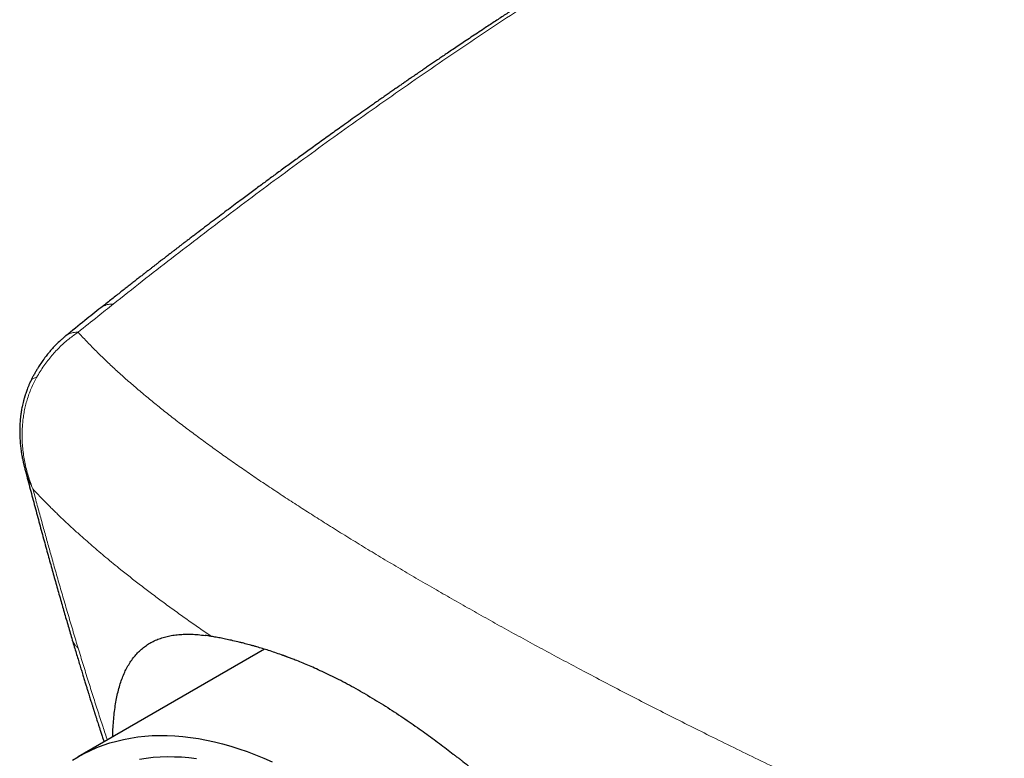
# Model space of a CAD drawing. Units: millimetres. Extents: x 8 to 568, y 12 to 427.
# Drawn here: x 436 to 464, y 117 to 137 of the extents above; entities that cross this region are included whole.
import ezdxf

# ---------------------------------------------------------------- set-up
doc = ezdxf.new("R2010")
doc.units = ezdxf.units.MM

msp = doc.modelspace()

# ---------------------------------------------------------------- linework, layer by layer
at = {"color": 7, "linetype": 'Continuous', "lineweight": 30}
for p, q in [((436.808, 127.283), (436.808, 127.283)), ((436.629, 124.893), (436.63, 124.889)), ((443.356, 119.781), (438.141, 116.77))]:
    msp.add_line(p, q, dxfattribs=at)
at = {"color": 7, "linetype": 'Continuous', "lineweight": 30, "flags": 128}
for points in [[(437.976, 116.67), (438.14, 116.77), (438.309, 116.863), (438.483, 116.948), (438.66, 117.025), (438.842, 117.094), (439.027, 117.156), (439.216, 117.21), (439.409, 117.256), (439.605, 117.294), (439.805, 117.324), (440.007, 117.347), (440.213, 117.361), (440.422, 117.367), (440.634, 117.366), (440.848, 117.356), (441.065, 117.338), (441.284, 117.313), (441.506, 117.279), (441.729, 117.238), (441.955, 117.189), (442.182, 117.131), (442.411, 117.066), (442.641, 116.994), (442.872, 116.913), (443.105, 116.825), (443.338, 116.729), (443.573, 116.626)], [(439.855, 116.705), (440.045, 116.733), (440.237, 116.754), (440.433, 116.768), (440.631, 116.774), (440.832, 116.772), (441.035, 116.763), (441.241, 116.746), (441.449, 116.722)]]:
    msp.add_lwpolyline(points, dxfattribs=at)
at = {"color": 7, "linetype": 'Continuous', "lineweight": 30}
for points, knots in [([(463.333, 144.787), (463.285, 144.766), (463.178, 144.72), (463.017, 144.65), (462.851, 144.577), (462.692, 144.507), (462.539, 144.439), (462.392, 144.373), (462.247, 144.308), (462.104, 144.243), (461.963, 144.179), (461.831, 144.119), (461.705, 144.061), (461.589, 144.008), (461.483, 143.958), (461.385, 143.912), (461.293, 143.87), (461.208, 143.83), (461.13, 143.793), (461.058, 143.759), (460.99, 143.727), (460.929, 143.698), (460.875, 143.672), (460.828, 143.65), (460.79, 143.632), (460.76, 143.618), (460.737, 143.607), (460.718, 143.598), (460.702, 143.59), (460.685, 143.582), (460.663, 143.571), (460.634, 143.558), (460.599, 143.541), (460.56, 143.522), (460.502, 143.494), (460.426, 143.457), (460.337, 143.414), (460.25, 143.372), (460.167, 143.331), (460.079, 143.288), (459.986, 143.243), (459.891, 143.196), (459.752, 143.127), (459.573, 143.038), (459.354, 142.929), (459.141, 142.821), (458.933, 142.715), (458.73, 142.611), (458.533, 142.51), (458.34, 142.41), (458.151, 142.311), (457.965, 142.213), (457.826, 142.139), (457.732, 142.089), (457.685, 142.064), (457.642, 142.041), (457.605, 142.021), (457.574, 142.005), (457.549, 141.992), (457.53, 141.981), (457.514, 141.973), (457.498, 141.964), (457.476, 141.952), (457.449, 141.938), (457.418, 141.921), (457.385, 141.903), (457.349, 141.884), (457.301, 141.858), (457.239, 141.825), (457.161, 141.783), (457.077, 141.737), (456.987, 141.688), (456.891, 141.636), (456.789, 141.58), (456.681, 141.52), (456.567, 141.458), (456.45, 141.393), (456.33, 141.326), (456.208, 141.258), (456.058, 141.174), (455.881, 141.075), (455.674, 140.958), (455.484, 140.849), (455.311, 140.751), (455.157, 140.662), (455.001, 140.572), (454.841, 140.479), (454.679, 140.384), (454.514, 140.288), (454.368, 140.202), (454.243, 140.128), (454.143, 140.069), (454.05, 140.014), (453.964, 139.963), (453.885, 139.916), (453.814, 139.873), (453.749, 139.834), (453.693, 139.8), (453.645, 139.771), (453.604, 139.747), (453.57, 139.726), (453.541, 139.709), (453.52, 139.696), (453.503, 139.686), (453.486, 139.676), (453.465, 139.663), (453.439, 139.648), (453.405, 139.627), (453.362, 139.601), (453.309, 139.569), (453.251, 139.534), (453.144, 139.469), (452.987, 139.373), (452.777, 139.244), (452.559, 139.11), (452.335, 138.971), (452.103, 138.827), (451.867, 138.679), (451.627, 138.527), (451.383, 138.373), (451.133, 138.214), (450.877, 138.049), (450.614, 137.88), (450.344, 137.705), (450.069, 137.525), (449.789, 137.341), (449.537, 137.176), (449.319, 137.031), (449.139, 136.911), (448.964, 136.794), (448.797, 136.682), (448.636, 136.573), (448.489, 136.475), (448.356, 136.385), (448.236, 136.303), (448.121, 136.225), (448.027, 136.161), (447.953, 136.111), (447.898, 136.073), (447.845, 136.037), (447.794, 136.002), (447.747, 135.97), (447.708, 135.943), (447.676, 135.921), (447.651, 135.904), (447.629, 135.889), (447.61, 135.876), (447.594, 135.865), (447.58, 135.856), (447.566, 135.845), (447.546, 135.832), (447.518, 135.813), (447.482, 135.788), (447.439, 135.759), (447.393, 135.727), (447.333, 135.685), (447.259, 135.634), (447.169, 135.572), (447.075, 135.507), (446.974, 135.437), (446.869, 135.364), (446.76, 135.288), (446.645, 135.208), (446.527, 135.125), (446.304, 134.969), (445.977, 134.738), (445.632, 134.494), (445.373, 134.309), (445.2, 134.185), (445.027, 134.062), (444.857, 133.939), (444.692, 133.82), (444.533, 133.705), (444.379, 133.594), (444.231, 133.486), (444.083, 133.379), (443.937, 133.272), (443.793, 133.167), (443.654, 133.065), (443.521, 132.967), (443.393, 132.873), (443.263, 132.777), (443.126, 132.676), (442.981, 132.568), (442.831, 132.457), (442.667, 132.334), (442.489, 132.201), (442.294, 132.056), (442.095, 131.905), (441.889, 131.75), (441.678, 131.591), (441.504, 131.459), (441.37, 131.357), (441.28, 131.288), (441.194, 131.222), (441.112, 131.16), (441.035, 131.101), (440.963, 131.046), (440.896, 130.995), (440.83, 130.944), (440.767, 130.896), (440.707, 130.849), (440.662, 130.815), (440.632, 130.791), (440.613, 130.777), (440.596, 130.764), (440.579, 130.751), (440.561, 130.737), (440.538, 130.719), (440.507, 130.695), (440.467, 130.665), (440.421, 130.629), (440.369, 130.589), (440.31, 130.543), (440.246, 130.493), (440.176, 130.439), (440.102, 130.382), (440.023, 130.32), (439.937, 130.253), (439.846, 130.182), (439.748, 130.106), (439.645, 130.026), (439.536, 129.94), (439.422, 129.85), (439.302, 129.756), (439.177, 129.658), (439.048, 129.556), (438.914, 129.449), (438.823, 129.377), (438.776, 129.34)], [0, 0, 0, 0, 0.005752, 0.012502, 0.019009, 0.025273, 0.031295, 0.037073, 0.04261, 0.04842, 0.053936, 0.05916, 0.064091, 0.068729, 0.072852, 0.076712, 0.080311, 0.083647, 0.086721, 0.089533, 0.09226, 0.094685, 0.096808, 0.098647, 0.100228, 0.10129, 0.102194, 0.102938, 0.103525, 0.104104, 0.104961, 0.106103, 0.107528, 0.109123, 0.110799, 0.114329, 0.118173, 0.121295, 0.124597, 0.12808, 0.131743, 0.135567, 0.139388, 0.148227, 0.156834, 0.165329, 0.173585, 0.181602, 0.189399, 0.197053, 0.204572, 0.211958, 0.219209, 0.221222, 0.223154, 0.224855, 0.226322, 0.227555, 0.228539, 0.229296, 0.229837, 0.230417, 0.2313, 0.232394, 0.233651, 0.234988, 0.236401, 0.237891, 0.240744, 0.243843, 0.247186, 0.250775, 0.25461, 0.25869, 0.263015, 0.267577, 0.272271, 0.277063, 0.281953, 0.286941, 0.294979, 0.303258, 0.31178, 0.317838, 0.324013, 0.330304, 0.336712, 0.343236, 0.349877, 0.356554, 0.360865, 0.364893, 0.368637, 0.372099, 0.375278, 0.378174, 0.380787, 0.383117, 0.384965, 0.386586, 0.38798, 0.389141, 0.390031, 0.390562, 0.391216, 0.392067, 0.393114, 0.394357, 0.396186, 0.398322, 0.400744, 0.403243, 0.411268, 0.419826, 0.428657, 0.43776, 0.447135, 0.456779, 0.466482, 0.476403, 0.486544, 0.496903, 0.507685, 0.518694, 0.529929, 0.54139, 0.553077, 0.560747, 0.568159, 0.575301, 0.582176, 0.588781, 0.595119, 0.600235, 0.605162, 0.6099, 0.614449, 0.616756, 0.619012, 0.621216, 0.623349, 0.625288, 0.62701, 0.628159, 0.629186, 0.63009, 0.630872, 0.631533, 0.632071, 0.632612, 0.633344, 0.634537, 0.636034, 0.637828, 0.639765, 0.641788, 0.645248, 0.648934, 0.652846, 0.656983, 0.661345, 0.66585, 0.670571, 0.675495, 0.680465, 0.698266, 0.716145, 0.723319, 0.730504, 0.737703, 0.744809, 0.751711, 0.75829, 0.764673, 0.770859, 0.776848, 0.783094, 0.789112, 0.7949, 0.80046, 0.80579, 0.810892, 0.816806, 0.822891, 0.82915, 0.835583, 0.843468, 0.8516, 0.859978, 0.868602, 0.877471, 0.886587, 0.890488, 0.894327, 0.897965, 0.9014, 0.904632, 0.907663, 0.910491, 0.913117, 0.915941, 0.918487, 0.920755, 0.921569, 0.922341, 0.92307, 0.923757, 0.924472, 0.925356, 0.926731, 0.928386, 0.93032, 0.932534, 0.935027, 0.9378, 0.94067, 0.943789, 0.947155, 0.95077, 0.954633, 0.958744, 0.963103, 0.967709, 0.972563, 0.977665, 0.982911, 0.988378, 0.99407, 1, 1, 1, 1]), ([(438.776, 129.34), (438.627, 129.221), (438.297, 128.959), (437.968, 128.694), (437.789, 128.549)], [0, 0, 0, 0, 0.452661, 1, 1, 1, 1]), ([(437.789, 128.549), (437.781, 128.543), (437.769, 128.533), (437.752, 128.519), (437.74, 128.509), (437.732, 128.503), (437.722, 128.494), (437.707, 128.481), (437.668, 128.447), (437.59, 128.376), (437.495, 128.282), (437.403, 128.182), (437.331, 128.099), (437.269, 128.024), (437.217, 127.957), (437.173, 127.897), (437.13, 127.836), (437.088, 127.776), (437.048, 127.715), (437.004, 127.646), (436.958, 127.569), (436.922, 127.505), (436.899, 127.462), (436.885, 127.438), (436.87, 127.409), (436.852, 127.373), (436.83, 127.331), (436.815, 127.3), (436.807, 127.284)], [0, 0, 0, 0, 0.0184936, 0.032592, 0.0422897, 0.0478376, 0.053429, 0.0688548, 0.087386, 0.1539613, 0.2726053, 0.343065, 0.4133729, 0.4795015, 0.5248949, 0.5716061, 0.6170526, 0.661638, 0.7061141, 0.7505651, 0.8092066, 0.8669418, 0.8815589, 0.8969902, 0.916401, 0.9400261, 0.967885, 1, 1, 1, 1]), ([(436.807, 127.283), (436.794, 127.255), (436.769, 127.201), (436.736, 127.124), (436.709, 127.055), (436.687, 126.995), (436.669, 126.945), (436.656, 126.904), (436.646, 126.872), (436.638, 126.847), (436.633, 126.829), (436.627, 126.809), (436.618, 126.777), (436.603, 126.721), (436.585, 126.649), (436.568, 126.571), (436.554, 126.5), (436.543, 126.434), (436.534, 126.378), (436.528, 126.332), (436.524, 126.296), (436.52, 126.264), (436.517, 126.232), (436.513, 126.191), (436.509, 126.139), (436.505, 126.077), (436.501, 126.004), (436.5, 125.927), (436.499, 125.847), (436.501, 125.772), (436.504, 125.701), (436.508, 125.632), (436.513, 125.563), (436.52, 125.492), (436.528, 125.418), (436.538, 125.345), (436.549, 125.274), (436.56, 125.205), (436.572, 125.143), (436.583, 125.089), (436.591, 125.052), (436.597, 125.026), (436.602, 125.003), (436.609, 124.972), (436.618, 124.934), (436.625, 124.906), (436.629, 124.891)], [0, 0, 0, 0, 0.037867, 0.071732, 0.101726, 0.127962, 0.150527, 0.166581, 0.18017, 0.191324, 0.198105, 0.203535, 0.216758, 0.239435, 0.273784, 0.307189, 0.336729, 0.3631, 0.389364, 0.40566, 0.420609, 0.433466, 0.445524, 0.459999, 0.482809, 0.509769, 0.53689, 0.572079, 0.604452, 0.634718, 0.66401, 0.692365, 0.719799, 0.748487, 0.780589, 0.810032, 0.839919, 0.86897, 0.896162, 0.917721, 0.936063, 0.942389, 0.951938, 0.964745, 0.980776, 1, 1, 1, 1]), ([(436.63, 124.889), (436.63, 124.887), (436.674, 124.72), (436.761, 124.388), (436.891, 123.896), (437.021, 123.412), (437.15, 122.936), (437.275, 122.48), (437.396, 122.045), (437.512, 121.63), (437.628, 121.223), (437.743, 120.822), (437.858, 120.428), (437.935, 120.167), (437.973, 120.038)], [0, 0, 0, 0, 0.000786, 0.104644, 0.206707, 0.306959, 0.405387, 0.501981, 0.588905, 0.674272, 0.758072, 0.840297, 0.920942, 1, 1, 1, 1]), ([(437.973, 120.038), (437.992, 119.975), (438.028, 119.853), (438.081, 119.674), (438.132, 119.505), (438.18, 119.347), (438.225, 119.199), (438.267, 119.061), (438.306, 118.933), (438.342, 118.816), (438.375, 118.71), (438.405, 118.613), (438.432, 118.528), (438.456, 118.453), (438.476, 118.388), (438.492, 118.335), (438.506, 118.293), (438.517, 118.258), (438.528, 118.222), (438.541, 118.182), (438.553, 118.144), (438.564, 118.109), (438.574, 118.078), (438.583, 118.048), (438.591, 118.024), (438.597, 118.006), (438.602, 117.989), (438.609, 117.968), (438.618, 117.941), (438.628, 117.908), (438.64, 117.87), (438.655, 117.822), (438.675, 117.762), (438.698, 117.689), (438.726, 117.604), (438.757, 117.508), (438.792, 117.399), (438.828, 117.291), (438.852, 117.219), (438.862, 117.187)], [0, 0, 0, 0, 0.066673, 0.129716, 0.18912, 0.244876, 0.296978, 0.345418, 0.39019, 0.431287, 0.468705, 0.502439, 0.532486, 0.558841, 0.581504, 0.600471, 0.614076, 0.625567, 0.638057, 0.651894, 0.66708, 0.677754, 0.689005, 0.700015, 0.708681, 0.714898, 0.718759, 0.726629, 0.736242, 0.747599, 0.760702, 0.776318, 0.79787, 0.823471, 0.853124, 0.886829, 0.924589, 0.966404, 1, 1, 1, 1]), ([(439.106, 117.327), (439.108, 117.397), (439.111, 117.548), (439.126, 117.767), (439.147, 117.989), (439.176, 118.201), (439.211, 118.402), (439.253, 118.592), (439.302, 118.771), (439.359, 118.94), (439.422, 119.098), (439.493, 119.245), (439.572, 119.383), (439.658, 119.509), (439.752, 119.626), (439.853, 119.731), (439.962, 119.826), (440.078, 119.91), (440.203, 119.983), (440.336, 120.046), (440.477, 120.098), (440.627, 120.14), (440.785, 120.171), (440.951, 120.192), (441.124, 120.202), (441.306, 120.201), (441.495, 120.19), (441.629, 120.174), (441.695, 120.166)], [0, 0, 0, 0, 0.033087, 0.071666, 0.110371, 0.149236, 0.188295, 0.226905, 0.265475, 0.304037, 0.342625, 0.381269, 0.420001, 0.458854, 0.497669, 0.536378, 0.575012, 0.613603, 0.652183, 0.690783, 0.729436, 0.768501, 0.807372, 0.846083, 0.884667, 0.923158, 0.961591, 1, 1, 1, 1]), ([(441.866, 120.14), (441.834, 120.145), (441.776, 120.155), (441.72, 120.163), (441.695, 120.166)], [0, 0, 0, 0, 0.5599992, 1, 1, 1, 1]), ([(446.176, 118.527), (446.091, 118.576), (445.922, 118.672), (445.674, 118.806), (445.433, 118.931), (445.2, 119.047), (444.974, 119.154), (444.765, 119.249), (444.571, 119.333), (444.392, 119.408), (444.238, 119.47), (444.108, 119.52), (444.027, 119.551), (443.976, 119.57), (443.952, 119.579), (443.928, 119.587), (443.905, 119.596), (443.881, 119.604), (443.858, 119.613), (443.78, 119.641), (443.651, 119.686), (443.472, 119.745), (443.301, 119.798), (443.163, 119.84), (443.054, 119.871), (442.973, 119.894), (442.894, 119.915), (442.815, 119.936), (442.734, 119.957), (442.618, 119.985), (442.474, 120.02), (442.307, 120.056), (442.151, 120.088), (442.003, 120.116), (441.911, 120.132), (441.866, 120.14)], [0, 0, 0, 0, 0.0524125, 0.1035708, 0.153476, 0.2021292, 0.2495316, 0.2956845, 0.3352668, 0.3738836, 0.4115361, 0.4358593, 0.4597633, 0.465072, 0.4703595, 0.475626, 0.4808714, 0.4860957, 0.4912989, 0.496481, 0.5384447, 0.5794109, 0.6193826, 0.6583633, 0.6783876, 0.6981417, 0.7176259, 0.7368409, 0.7573018, 0.779285, 0.8255839, 0.8707923, 0.9149222, 0.9579868, 1, 1, 1, 1]), ([(446.176, 118.527), (446.262, 118.477), (446.431, 118.378), (446.683, 118.224), (446.929, 118.068), (447.17, 117.91), (447.405, 117.751), (447.631, 117.594), (447.846, 117.441), (448.053, 117.291), (448.254, 117.142), (448.45, 116.994), (448.592, 116.885), (448.681, 116.816), (448.719, 116.786), (448.757, 116.757), (448.795, 116.727), (448.833, 116.698), (448.871, 116.668), (448.963, 116.596), (449.103, 116.485), (449.288, 116.337), (449.439, 116.214), (449.565, 116.112), (449.666, 116.03), (449.766, 115.948), (449.867, 115.865), (449.973, 115.778), (450.125, 115.652), (450.321, 115.49), (450.556, 115.294), (450.787, 115.103), (451.013, 114.915), (451.163, 114.791), (451.238, 114.73)], [0, 0, 0, 0, 0.052414, 0.103573, 0.153479, 0.202132, 0.249535, 0.295688, 0.33806, 0.379324, 0.419481, 0.458533, 0.49648, 0.504075, 0.511637, 0.519168, 0.526666, 0.534132, 0.541566, 0.548967, 0.589104, 0.624123, 0.658373, 0.678396, 0.698148, 0.71763, 0.736842, 0.757302, 0.779286, 0.825587, 0.870796, 0.914925, 0.957989, 1, 1, 1, 1])]:
    msp.add_open_spline(points, degree=3, knots=knots, dxfattribs=at)
at = {"color": 8, "linetype": 'Continuous', "lineweight": 0}
for points, knots in [([(439.122, 129.442), (439.392, 129.656), (439.933, 130.085), (440.749, 130.72), (441.569, 131.351), (442.391, 131.975), (443.217, 132.594), (444.046, 133.206), (444.877, 133.813), (445.725, 134.423), (446.589, 135.036), (447.47, 135.651), (448.354, 136.26), (449.242, 136.86), (450.133, 137.452), (450.984, 138.008), (451.795, 138.527), (452.565, 139.011), (453.337, 139.488), (454.111, 139.957), (454.883, 140.415), (455.652, 140.862), (456.419, 141.297), (457.188, 141.724), (457.964, 142.144), (458.747, 142.557), (459.537, 142.962), (460.329, 143.357), (461.123, 143.742), (461.919, 144.116), (462.717, 144.48), (463.25, 144.713), (463.516, 144.83)], [0, 0, 0, 0, 0.034465, 0.069067, 0.103702, 0.13837, 0.173071, 0.207804, 0.242569, 0.277367, 0.313862, 0.350397, 0.386972, 0.423585, 0.460234, 0.496916, 0.528313, 0.559731, 0.591169, 0.622626, 0.654104, 0.68504, 0.715995, 0.746968, 0.77796, 0.809604, 0.841271, 0.872962, 0.904678, 0.936423, 0.968196, 1, 1, 1, 1]), ([(438.138, 128.654), (438.321, 128.802), (438.649, 129.066), (438.977, 129.327), (439.122, 129.442)], [0, 0, 0, 0, 0.560164, 1, 1, 1, 1]), ([(438.777, 129.339), (438.786, 129.347), (438.813, 129.368), (438.861, 129.394), (438.92, 129.418), (438.984, 129.434), (439.051, 129.443), (439.098, 129.443), (439.122, 129.442)], [0, 0, 0, 0, 0.109096, 0.287269, 0.465439, 0.643614, 0.8218, 1, 1, 1, 1]), ([(438.138, 128.654), (438.095, 128.625), (438.009, 128.567), (437.882, 128.471), (437.757, 128.366), (437.634, 128.252), (437.514, 128.13), (437.397, 127.999), (437.284, 127.86), (437.175, 127.711), (437.071, 127.555), (437.006, 127.445), (436.973, 127.39)], [0, 0, 0, 0, 0.0959687, 0.1927356, 0.2903463, 0.3888436, 0.4882657, 0.5886446, 0.6900034, 0.7923538, 0.8956927, 1, 1, 1, 1]), ([(438.138, 128.654), (438.114, 128.654), (438.067, 128.655), (438, 128.646), (437.936, 128.63), (437.877, 128.606), (437.828, 128.579), (437.8, 128.557), (437.789, 128.549)], [0, 0, 0, 0, 0.175926, 0.35184, 0.527742, 0.703639, 0.879539, 1, 1, 1, 1]), ([(438.138, 128.654), (438.214, 128.571), (438.366, 128.405), (438.613, 128.153), (438.873, 127.897), (439.148, 127.639), (439.437, 127.377), (439.74, 127.112), (440.049, 126.852), (440.362, 126.596), (440.677, 126.344), (441.005, 126.09), (441.344, 125.834), (441.695, 125.574), (442.052, 125.316), (442.414, 125.059), (442.782, 124.803), (443.159, 124.545), (443.547, 124.285), (443.945, 124.022), (444.354, 123.757), (444.772, 123.49), (445.207, 123.216), (445.659, 122.935), (446.128, 122.647), (446.607, 122.358), (447.097, 122.066), (447.596, 121.772), (447.937, 121.575), (448.108, 121.476)], [0, 0, 0, 0, 0.0406199, 0.0811731, 0.1216605, 0.162083, 0.202442, 0.2427391, 0.2829764, 0.3198098, 0.3565958, 0.393336, 0.4300322, 0.4666862, 0.5033002, 0.5382149, 0.5730976, 0.6079505, 0.642776, 0.6775768, 0.7123553, 0.7471142, 0.7818561, 0.8182368, 0.8546047, 0.8909625, 0.9273127, 0.9636578, 1, 1, 1, 1]), ([(436.973, 127.39), (436.946, 127.339), (436.891, 127.238), (436.82, 127.081), (436.758, 126.923), (436.706, 126.764), (436.663, 126.604), (436.628, 126.444), (436.601, 126.283), (436.582, 126.122), (436.57, 125.961), (436.565, 125.788), (436.569, 125.602), (436.583, 125.405), (436.608, 125.209), (436.642, 125.015), (436.685, 124.824), (436.737, 124.635), (436.798, 124.449), (436.845, 124.327), (436.869, 124.266)], [0, 0, 0, 0, 0.0541441, 0.1074994, 0.1601698, 0.2122423, 0.2637885, 0.3148678, 0.3655283, 0.4158101, 0.4657462, 0.5153652, 0.5769789, 0.6381837, 0.6990272, 0.7595617, 0.8198478, 0.879957, 0.9399742, 1, 1, 1, 1]), ([(436.973, 127.39), (436.956, 127.386), (436.922, 127.377), (436.879, 127.358), (436.845, 127.334), (436.821, 127.309), (436.812, 127.291), (436.808, 127.283)], [0, 0, 0, 0, 0.2148716, 0.4297379, 0.6446012, 0.8594658, 1, 1, 1, 1]), ([(436.63, 124.889), (436.644, 124.837), (436.674, 124.731), (436.729, 124.575), (436.794, 124.418), (436.844, 124.317), (436.869, 124.266)], [0, 0, 0, 0, 0.242756, 0.495406, 0.747677, 1, 1, 1, 1]), ([(436.869, 124.266), (436.934, 124.196), (437.064, 124.057), (437.269, 123.847), (437.48, 123.637), (437.697, 123.428), (437.921, 123.218), (438.135, 123.023), (438.337, 122.843), (438.526, 122.678), (438.719, 122.513), (438.916, 122.347), (439.121, 122.178), (439.357, 121.987), (439.624, 121.775), (439.923, 121.542), (440.23, 121.309), (440.543, 121.076), (440.864, 120.843), (441.191, 120.609), (441.524, 120.375), (441.752, 120.218), (441.866, 120.14)], [0, 0, 0, 0, 0.054178, 0.107967, 0.16137, 0.214391, 0.267034, 0.319302, 0.36011, 0.400691, 0.441047, 0.48118, 0.521982, 0.563643, 0.619176, 0.674415, 0.729365, 0.784032, 0.838423, 0.892544, 0.946401, 1, 1, 1, 1]), ([(438.137, 119.809), (438.091, 119.959), (437.999, 120.264), (437.863, 120.724), (437.751, 121.108), (437.662, 121.414), (437.597, 121.639), (437.533, 121.864), (437.47, 122.084), (437.394, 122.355), (437.303, 122.68), (437.196, 123.066), (437.087, 123.459), (436.978, 123.86), (436.906, 124.13), (436.869, 124.266)], [0, 0, 0, 0, 0.100733, 0.203426, 0.308084, 0.358107, 0.408569, 0.459471, 0.509735, 0.556633, 0.641759, 0.728657, 0.817328, 0.907775, 1, 1, 1, 1]), ([(448.108, 121.476), (448.272, 121.381), (448.601, 121.192), (449.105, 120.907), (449.616, 120.619), (450.136, 120.331), (450.664, 120.041), (451.199, 119.751), (451.742, 119.459), (452.3, 119.162), (452.875, 118.86), (453.466, 118.552), (454.065, 118.244), (454.67, 117.936), (455.282, 117.628), (455.919, 117.311), (456.583, 116.984), (457.272, 116.649), (457.968, 116.315), (458.67, 115.982), (459.379, 115.65), (460.094, 115.32), (460.794, 115), (461.48, 114.691), (462.149, 114.394), (462.822, 114.098), (463.5, 113.804), (464.181, 113.512), (464.637, 113.32), (464.865, 113.224)], [0, 0, 0, 0, 0.034691, 0.069383, 0.10408, 0.138783, 0.173495, 0.208218, 0.242954, 0.277707, 0.314135, 0.350588, 0.387066, 0.423575, 0.460116, 0.496691, 0.536635, 0.576627, 0.616669, 0.656764, 0.696915, 0.737124, 0.777392, 0.814359, 0.851378, 0.888451, 0.925579, 0.962761, 1, 1, 1, 1]), ([(437.973, 120.038), (437.98, 120.019), (437.994, 119.977), (438.029, 119.918), (438.076, 119.861), (438.117, 119.826), (438.137, 119.809)], [0, 0, 0, 0, 0.2295513, 0.4863657, 0.7431819, 1, 1, 1, 1]), ([(438.954, 117.24), (438.914, 117.361), (438.827, 117.623), (438.694, 118.028), (438.555, 118.461), (438.416, 118.902), (438.276, 119.353), (438.184, 119.655), (438.137, 119.809)], [0, 0, 0, 0, 0.140241, 0.304529, 0.47263, 0.644562, 0.820347, 1, 1, 1, 1])]:
    msp.add_open_spline(points, degree=3, knots=knots, dxfattribs=at)

doc.saveas('drawing.dxf')
